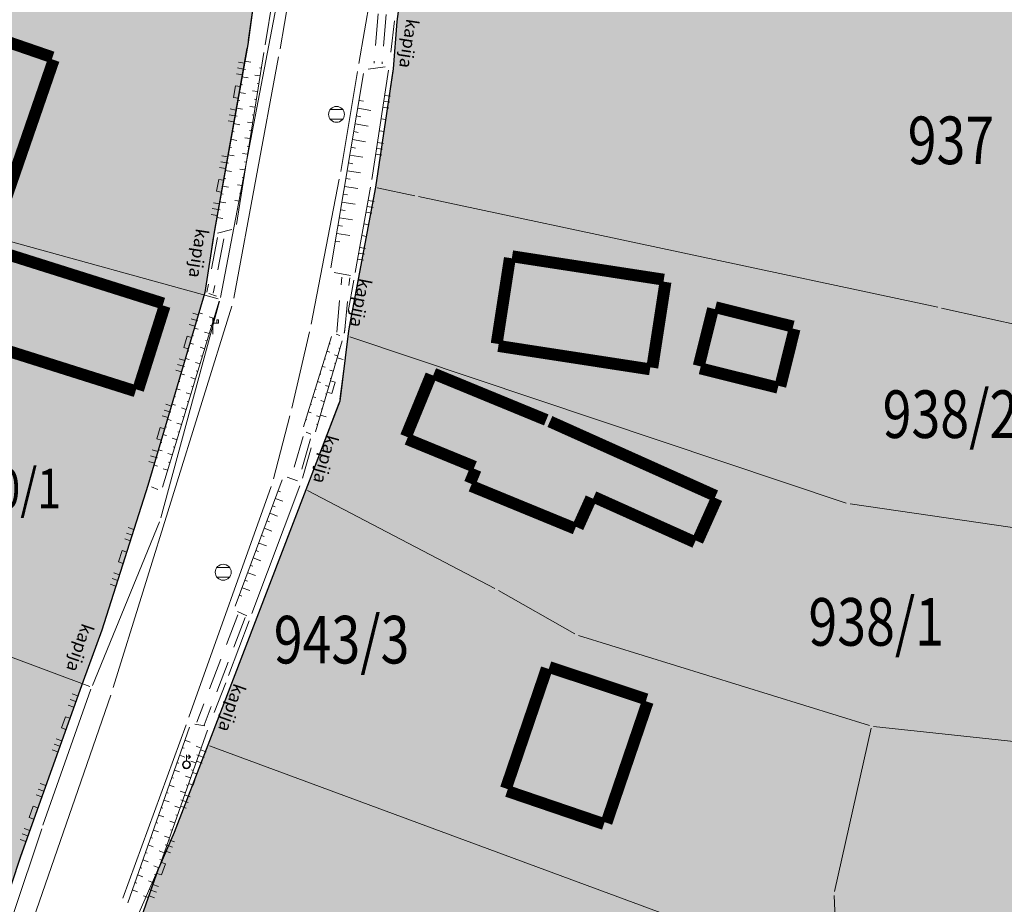
# Model space of a CAD drawing. Units: metres. Extents: x 9666 to 7547588, y 4289 to 4831356.
# Drawn here: x 7529966 to 7530028, y 4824757 to 4824813 of the extents above; entities that cross this region are included whole.
import ezdxf
from ezdxf.enums import TextEntityAlignment as Align

# ---------------------------------------------------------------- set-up
doc = ezdxf.new("R2010")
doc.units = ezdxf.units.M
doc.linetypes.add('0.KONACNO-istok 5 dobijena podloga- sredjen$0$CRTICE', pattern=[3, 2, -1])
doc.linetypes.add('CRTICE', pattern=[3, 2, -1])
doc.layers.get('0').update_dxf_attribs({"lineweight": 0})
for name, color, linetype, lineweight in [('0.KONACNO-istok 5 dobijena podloga- sredjen$0$01_Parcele granice', 7, 'Continuous', 0), ('0.KONACNO-istok 5 dobijena podloga- sredjen$0$02_Broj parcele', 7, 'Continuous', 0), ('0.KONACNO-istok 5 dobijena podloga- sredjen$0$03_Objekti', 7, 'Continuous', 0), ('0.KONACNO-istok 5 dobijena podloga- sredjen$0$Detalj_Linije', 1, 'Continuous', 0), ('0.KONACNO-istok 5 dobijena podloga- sredjen$0$Topografski_Znaci', 1, 'Continuous', 0), ('PROPUST', 4, 'CRTICE', 0), ('TEXT', 7, 'Continuous', 15)]:
    doc.layers.add(name, color=color, linetype=linetype, lineweight=lineweight)
doc.layers.add('152.1.stanovanje-SRAFURA', color=7, linetype='Continuous', true_color=0xf4e386)
doc.layers.add('216.REGULACIJA-direkna', color=7, linetype='Continuous')
doc.styles.add('0.KONACNO-istok 5 dobijena podloga- sredjen$0$MAPSOFT18', font='MAPC104.SHX')
doc.styles.add('oznake', font='yusimc.shx')

# ---------------------------------------------------------------- blocks, each defined once
blk = doc.blocks.new('0.KONACNO-istok 5 dobijena podloga- sredjen$0$L18')
at = {"linetype": 'Continuous'}
for p, q in [((-0.9375, 0.1875), (-0.9375, 0)), ((-0.75, 0), (-0.75, 0.1875)), ((-0.5625, 0.1875), (-0.5625, 0)), ((-0.1875, 0.15), (0.1875, 0.15)), ((-0.1875, 0), (-0.1875, 0.15)), ((0.1875, 0.15), (0.1875, 0)), ((0.5625, 0.1875), (0.5625, 0)), ((0.75, 0), (0.75, 0.1875)), ((0.9375, 0.1875), (0.9375, 0))]:
    blk.add_line(p, q, dxfattribs=at)
blk = doc.blocks.new('0.KONACNO-istok 5 dobijena podloga- sredjen$0$T457')
at = {"linetype": 'Continuous'}
for p, q in [((0, 0.5), (0, 1.25)), ((0.5, 1), (0.25, 1.25)), ((0, 1), (0.5, 1)), ((0.5, 1), (0.25, 0.75))]:
    blk.add_line(p, q, dxfattribs=at)
for radius in [0.5, 0.43]:
    blk.add_circle((0, 0), radius, dxfattribs=at)
blk = doc.blocks.new('0.KONACNO-istok 5 dobijena podloga- sredjen$0$T388')
at = {"linetype": 'Continuous'}
for p, q in [((-0.8, 0.6), (0.8, 0.6)), ((0.8, -0.6), (-0.8, -0.6))]:
    blk.add_line(p, q, dxfattribs=at)
blk.add_circle((0, 0), 1, dxfattribs=at)
blk = doc.blocks.new('0.KONACNO-istok 5 dobijena podloga- sredjen$0$T513')
at = {"linetype": 'Continuous'}
for p, q in [((0, 0), (0, 2)), ((0, 1.4), (0.7, 1.4)), ((0.5, 1.8), (0.5, 1.4)), ((0.7, 1.8), (0.5, 1.8)), ((0.7, 1.4), (0.7, 1.8))]:
    blk.add_line(p, q, dxfattribs=at)
blk = doc.blocks.new('0.KONACNO-istok 5 dobijena podloga- sredjen$0$L20')
at = {"linetype": 'Continuous'}
for p, q in [((-0.9375, 0), (-0.9375, 0.1875)), ((-0.1875, 0), (-0.1875, 0.15)), ((-0.1875, 0.15), (0.1875, 0.15)), ((0.1875, 0.15), (0.1875, 0)), ((0.9375, 0), (0.9375, 0.1875))]:
    blk.add_line(p, q, dxfattribs=at)
blk = doc.blocks.new('0.KONACNO-istok 5 dobijena podloga- sredjen')
at = {"layer": '0.KONACNO-istok 5 dobijena podloga- sredjen$0$01_Parcele granice', "linetype": 'Continuous'}
for p, q in [((7529978.264, 4824795.403, 0.797), (7529982.576, 4824817.927, 0.303)), ((7529989.17, 4824809.925, 0.7), (7529989.38, 4824812.665, 0.7)), ((7529988.049, 4824802.464, 0.798), (7529989.141, 4824809.676, 0.702)), ((7529986.383, 4824793.553, 1.392), (7529988.007, 4824802.217, 0.808)), ((7529990.508, 4824801.806, 0.991), (7529988.152, 4824802.314, 0.809)), ((7530023.488, 4824794.786, 0.004), (7529990.752, 4824801.754, 0.996)), ((7529978.119, 4824795.313, 0.795), (7529964.561, 4824799.047, 0.205)), ((7529974.503, 4824781.501, 0.899), (7529978.207, 4824795.159, 0.801)), ((7530039.728, 4824791.157), (7530023.732, 4824794.733)), ((7529986.316, 4824793.074, 0.362), (7529986.344, 4824793.306, 1.038)), ((7529985.796, 4824788.984, 1.358), (7529986.284, 4824792.826, 0.042)), ((7530017.721, 4824782.44), (7529986.419, 4824792.91)), ((7529985.735, 4824788.743, 1.354), (7529983.685, 4824783.397, -0.754)), ((7529983.751, 4824783.222, -0.788), (7529995.569, 4824777.058, 0.488)), ((7529977.505, 4824767.307, -0.006), (7529983.595, 4824783.163, -0.794)), ((7530039.536, 4824779.268), (7530017.964, 4824782.382)), ((7529970.187, 4824770.946, -0.88), (7529974.423, 4824781.264, 0.88)), ((7529995.789, 4824776.938, 0.504), (7530000.601, 4824774.192, 0.696)), ((7530019.191, 4824768.417, 0.004), (7530000.829, 4824774.093, 0.696)), ((7529965.027, 4824772.756, -0.02), (7529970.023, 4824770.874, -0.88)), ((7529970.098, 4824770.712, -0.892), (7529967.072, 4824762.148, -0.308)), ((7530036.756, 4824766.484), (7530019.434, 4824768.366)), ((7530016.977, 4824757.962, 2.076), (7530019.283, 4824768.258, 0.024)), ((7530017.093, 4824752.543), (7529977.577, 4824767.147)), ((7529975.395, 4824761.797, -0.098), (7529977.415, 4824767.073, -0.002)), ((7529966.991, 4824761.911, -0.294), (7529965.189, 4824756.499, -0.006)), ((7529972.19, 4824754.465, 0.294), (7529975.3, 4824761.565, -0.094)), ((7530016.956, 4824757.715, 2.051), (7530017.204, 4824752.625, 0.049))]:
    blk.add_line(p, q, dxfattribs=at)
at = {"layer": '0.KONACNO-istok 5 dobijena podloga- sredjen$0$03_Objekti', "linetype": 'Continuous', "const_width": 0.75}
for points in [[(7529967.672, 4824810.531), (7529962.048, 4824812.469)], [(7529964.431, 4824800.758), (7529967.749, 4824810.372)], [(7529974.661, 4824795.018), (7529964.889, 4824798.102)], [(7529996.511, 4824797.886), (7529995.679, 4824792.484)], [(7530006.216, 4824796.519), (7529996.654, 4824797.991)], [(7530005.489, 4824790.974), (7530006.321, 4824796.376)], [(7529973.068, 4824789.569), (7529974.742, 4824794.861)], [(7530009.32, 4824794.689), (7530008.42, 4824791.081)], [(7530014.369, 4824793.56), (7530009.471, 4824794.78)], [(7530013.56, 4824789.801), (7530014.46, 4824793.409)], [(7529963.119, 4824792.582), (7529972.911, 4824789.488)], [(7529995.784, 4824792.341), (7530005.346, 4824790.869)], [(7530008.511, 4824790.93), (7530013.409, 4824789.71)], [(7529991.553, 4824790.524), (7529989.957, 4824786.636)], [(7529991.716, 4824790.592), (7529998.804, 4824787.678)], [(7530009.486, 4824782.891), (7529999.034, 4824787.579)], [(7529990.026, 4824786.473), (7529994.284, 4824784.727)], [(7529994.352, 4824784.565), (7529993.988, 4824783.685)], [(7529994.056, 4824783.523), (7530000.624, 4824780.827)], [(7530000.792, 4824780.894), (7530001.638, 4824782.766)], [(7530001.804, 4824782.829), (7530008.176, 4824779.971)], [(7530008.341, 4824780.034), (7530009.549, 4824782.726)], [(7529998.84, 4824772.022), (7529996.26, 4824764.448)], [(7530005.121, 4824770.069), (7529998.999, 4824772.101)], [(7530002.6, 4824762.288), (7530005.2, 4824769.912)], [(7529996.338, 4824764.29), (7530002.442, 4824762.21)]]:
    blk.add_lwpolyline(points, dxfattribs=at)
at = {"layer": '0.KONACNO-istok 5 dobijena podloga- sredjen$0$Detalj_Linije'}
for p, q in [((7529980.014, 4824811.583, 158.806), (7529982.546, 4824830.049, 158.598)), ((7529984.11, 4824829.395, 158.706), (7529981.079, 4824811.322, 159.014)), ((7529985.168, 4824829.086, 158.668), (7529982.017, 4824811.065, 159.023)), ((7529986.994, 4824810.135, 159.139), (7529989.59, 4824825.203, 158.739)), ((7529977.887, 4824799.639, 159.25), (7529979.936, 4824811.089, 158.806)), ((7529981.928, 4824810.573, 159.023), (7529979.101, 4824795.344, 159.427)), ((7529980.998, 4824810.829, 159.014), (7529979.268, 4824799.988, 159.324)), ((7529987.568, 4824809.783, 159.145), (7529988.652, 4824809.928, 159.078)), ((7529985.229, 4824797.261, 159.33), (7529987.279, 4824809.503, 159.145)), ((7529985.846, 4824803.343, 159.137), (7529986.91, 4824809.642, 159.139)), ((7529988.862, 4824809.715, 159.078), (7529987.816, 4824802.841, 159.118)), ((7529983.973, 4824793.712, 159.546), (7529985.756, 4824802.851, 159.137)), ((7529987.733, 4824802.348, 159.118), (7529986.757, 4824796.978, 159.178)), ((7529978.986, 4824799.68, 159.324), (7529978.085, 4824799.454, 159.25)), ((7529986.466, 4824796.777, 159.24), (7529985.434, 4824796.969, 159.33)), ((7529977.526, 4824795.638, 159.475), (7529978.02, 4824795.475, 159.465)), ((7529973.762, 4824783.794, 159.569), (7529977.217, 4824795.476, 159.475)), ((7529978.184, 4824795.157, 159.465), (7529974.617, 4824783.441, 159.721)), ((7529978.982, 4824794.859, 159.427), (7529971.499, 4824770.806, 160.004)), ((7529982.758, 4824788.412, 159.657), (7529983.869, 4824793.223, 159.546)), ((7529985.263, 4824792.944, 159.484), (7529983.503, 4824787.252, 159.713)), ((7529984.263, 4824786.918, 159.341), (7529985.944, 4824792.655, 159.217)), ((7529985.784, 4824792.993, 159.217), (7529985.567, 4824793.085, 159.484)), ((7529981.613, 4824783.959, 159.718), (7529982.639, 4824787.927, 159.657)), ((7529983.658, 4824786.913, 159.713), (7529983.964, 4824786.779, 159.341)), ((7529982.154, 4824783.908, 159.749), (7529979.196, 4824775.931, 159.917)), ((7529982.477, 4824784.063, 159.749), (7529983.122, 4824783.846, 159.446)), ((7529973.615, 4824783.316, 159.569), (7529970.867, 4824774.677, 159.577)), ((7529974.313, 4824783.297, 159.721), (7529973.922, 4824783.459, 159.569)), ((7529976.276, 4824768.937, 160.077), (7529981.466, 4824783.481, 159.718)), ((7529980.24, 4824775.476, 159.887), (7529983.271, 4824783.532, 159.446)), ((7529979.338, 4824775.597, 159.917), (7529979.923, 4824775.342, 159.887)), ((7529978.772, 4824771.575, 160.082), (7529980.064, 4824775.008, 159.887)), ((7529969.522, 4824770.989, 159.743), (7529965.737, 4824760.404, 159.922)), ((7529971.343, 4824770.331, 160.004), (7529966.48, 4824756.252, 160.412)), ((7529972.118, 4824757.538, 160.334), (7529976.106, 4824768.466, 160.077)), ((7529977.273, 4824768.402, 160.022), (7529976.644, 4824768.509, 160.051)), ((7529976.315, 4824768.316, 160.051), (7529972.417, 4824757.238, 160.364)), ((7529973.32, 4824756.443, 160.446), (7529977.436, 4824768.123, 160.022))]:
    blk.add_line(p, q, dxfattribs=at)
at = {"layer": '0.KONACNO-istok 5 dobijena podloga- sredjen$0$Detalj_Linije', "linetype": '0.KONACNO-istok 5 dobijena podloga- sredjen$0$CRTICE'}
for p, q in [((7529989.227, 4824812.835, 159.178), (7529988.928, 4824810.21, 159.078)), ((7529977.805, 4824799.145, 159.25), (7529977.326, 4824795.963, 159.475)), ((7529986.667, 4824796.486, 159.178), (7529986.059, 4824793.141, 159.217)), ((7529983.428, 4824784.007, 159.446), (7529984.124, 4824786.438, 159.341)), ((7529970.705, 4824774.204, 159.577), (7529969.693, 4824771.459, 159.743)), ((7529978.593, 4824771.108, 160.082), (7529977.61, 4824768.592, 160.022))]:
    blk.add_line(p, q, dxfattribs=at)
at = {"layer": '0.KONACNO-istok 5 dobijena podloga- sredjen$0$Topografski_Znaci'}
for p, q in [((7529979.793, 4824810.29, 159.028), (7529980.184, 4824810.22, 159.028)), ((7529979.617, 4824809.306, 159.028), (7529980.008, 4824809.235, 159.028)), ((7529979.705, 4824809.798, 159.028), (7529979.835, 4824809.774, 159.028)), ((7529980.763, 4824809.356, 159.169), (7529980.431, 4824809.409, 159.169)), ((7529980.842, 4824809.85, 159.169), (7529980.731, 4824809.868, 159.169)), ((7529979.529, 4824808.813, 159.028), (7529979.659, 4824808.79, 159.028)), ((7529980.684, 4824808.863, 159.169), (7529980.574, 4824808.88, 159.169)), ((7529979.44, 4824808.321, 159.028), (7529979.832, 4824808.251, 159.028)), ((7529980.606, 4824808.369, 159.169), (7529980.274, 4824808.422, 159.169)), ((7529979.352, 4824807.829, 159.028), (7529979.483, 4824807.806, 159.028)), ((7529980.448, 4824807.381, 159.169), (7529980.116, 4824807.434, 159.169)), ((7529980.527, 4824807.875, 159.169), (7529980.416, 4824807.893, 159.169)), ((7529986.998, 4824807.821, 159.237), (7529987.275, 4824807.774, 159.237)), ((7529979.176, 4824806.845, 159.028), (7529979.307, 4824806.821, 159.028)), ((7529979.264, 4824807.337, 159.028), (7529979.656, 4824807.267, 159.028)), ((7529980.369, 4824806.888, 159.169), (7529980.259, 4824806.905, 159.169)), ((7529986.832, 4824806.834, 159.237), (7529987.109, 4824806.788, 159.237)), ((7529986.915, 4824807.328, 159.237), (7529987.746, 4824807.188, 159.237)), ((7529979.088, 4824806.352, 159.028), (7529979.48, 4824806.282, 159.028)), ((7529980.29, 4824806.394, 159.169), (7529979.958, 4824806.447, 159.169)), ((7529986.75, 4824806.341, 159.237), (7529987.581, 4824806.202, 159.237)), ((7529979, 4824805.86, 159.028), (7529979.131, 4824805.837, 159.028)), ((7529980.212, 4824805.9, 159.169), (7529980.101, 4824805.918, 159.169)), ((7529986.667, 4824805.848, 159.237), (7529986.944, 4824805.802, 159.237)), ((7529978.912, 4824805.368, 159.028), (7529979.304, 4824805.298, 159.028)), ((7529980.133, 4824805.406, 159.169), (7529979.801, 4824805.459, 159.169)), ((7529986.585, 4824805.355, 159.237), (7529987.416, 4824805.216, 159.237)), ((7529978.736, 4824804.384, 159.028), (7529979.128, 4824804.314, 159.028)), ((7529978.824, 4824804.876, 159.028), (7529978.954, 4824804.853, 159.028)), ((7529979.975, 4824804.419, 159.169), (7529979.643, 4824804.472, 159.169)), ((7529980.054, 4824804.913, 159.169), (7529979.943, 4824804.93, 159.169)), ((7529986.419, 4824804.369, 159.237), (7529987.25, 4824804.23, 159.237)), ((7529986.502, 4824804.862, 159.237), (7529986.779, 4824804.815, 159.237)), ((7529978.648, 4824803.892, 159.028), (7529978.778, 4824803.868, 159.028)), ((7529979.896, 4824803.925, 159.169), (7529979.786, 4824803.943, 159.169)), ((7529986.337, 4824803.876, 159.237), (7529986.614, 4824803.829, 159.237)), ((7529978.56, 4824803.399, 159.028), (7529978.951, 4824803.329, 159.028)), ((7529979.817, 4824803.431, 159.169), (7529979.486, 4824803.484, 159.169)), ((7529986.254, 4824803.382, 159.237), (7529987.085, 4824803.243, 159.237)), ((7529978.472, 4824802.907, 159.028), (7529978.602, 4824802.884, 159.028)), ((7529979.66, 4824802.444, 159.169), (7529979.328, 4824802.497, 159.169)), ((7529979.739, 4824802.938, 159.169), (7529979.628, 4824802.955, 159.169)), ((7529986.172, 4824802.889, 159.237), (7529986.449, 4824802.843, 159.237)), ((7529978.295, 4824801.923, 159.028), (7529978.426, 4824801.899, 159.028)), ((7529978.384, 4824802.415, 159.028), (7529978.775, 4824802.345, 159.028)), ((7529979.581, 4824801.95, 159.169), (7529979.47, 4824801.968, 159.169)), ((7529986.006, 4824801.903, 159.237), (7529986.283, 4824801.857, 159.237)), ((7529986.089, 4824802.396, 159.237), (7529986.92, 4824802.257, 159.237)), ((7529978.207, 4824801.431, 159.028), (7529978.599, 4824801.361, 159.028)), ((7529979.502, 4824801.456, 159.169), (7529979.17, 4824801.509, 159.169)), ((7529985.924, 4824801.41, 159.237), (7529986.755, 4824801.271, 159.237)), ((7529978.119, 4824800.938, 159.028), (7529978.25, 4824800.915, 159.028)), ((7529979.423, 4824800.963, 159.169), (7529979.313, 4824800.98, 159.169)), ((7529985.841, 4824800.917, 159.237), (7529986.118, 4824800.87, 159.237)), ((7529978.031, 4824800.446, 159.028), (7529978.423, 4824800.376, 159.028)), ((7529985.759, 4824800.424, 159.237), (7529986.59, 4824800.285, 159.237)), ((7529985.594, 4824799.437, 159.237), (7529986.424, 4824799.298, 159.237)), ((7529985.676, 4824799.931, 159.237), (7529985.953, 4824799.884, 159.237)), ((7529985.511, 4824798.944, 159.237), (7529985.788, 4824798.898, 159.237)), ((7529976.908, 4824794.43, 159.522), (7529977.138, 4824794.362, 159.522)), ((7529976.766, 4824793.95, 159.522), (7529976.843, 4824793.928, 159.522)), ((7529977.857, 4824794.081, 159.593), (7529977.558, 4824794.172, 159.593)), ((7529976.624, 4824793.471, 159.522), (7529976.855, 4824793.403, 159.522)), ((7529977.565, 4824793.124, 159.593), (7529977.267, 4824793.215, 159.593)), ((7529977.711, 4824793.603, 159.593), (7529977.612, 4824793.633, 159.593)), ((7529976.482, 4824792.991, 159.522), (7529976.559, 4824792.969, 159.522)), ((7529977.42, 4824792.646, 159.593), (7529977.32, 4824792.676, 159.593)), ((7529976.199, 4824792.032, 159.522), (7529976.275, 4824792.01, 159.522)), ((7529976.34, 4824792.512, 159.522), (7529976.571, 4824792.444, 159.522)), ((7529977.274, 4824792.168, 159.593), (7529976.976, 4824792.259, 159.593)), ((7529984.973, 4824792.006, 159.599), (7529985.153, 4824791.951, 159.599)), ((7529985.121, 4824792.484, 159.599), (7529985.181, 4824792.466, 159.599)), ((7529985.807, 4824792.187, 159.279), (7529985.732, 4824792.208, 159.279)), ((7529976.057, 4824791.553, 159.522), (7529976.287, 4824791.485, 159.522)), ((7529976.983, 4824791.211, 159.593), (7529976.684, 4824791.302, 159.593)), ((7529977.128, 4824791.689, 159.593), (7529977.029, 4824791.72, 159.593)), ((7529984.825, 4824791.529, 159.599), (7529984.886, 4824791.51, 159.599)), ((7529985.666, 4824791.707, 159.279), (7529985.443, 4824791.772, 159.279)), ((7529975.915, 4824791.074, 159.522), (7529975.992, 4824791.051, 159.522)), ((7529976.837, 4824790.733, 159.593), (7529976.738, 4824790.763, 159.593)), ((7529984.678, 4824791.051, 159.599), (7529984.858, 4824790.995, 159.599)), ((7529985.385, 4824790.747, 159.279), (7529985.162, 4824790.813, 159.279)), ((7529985.525, 4824791.227, 159.279), (7529985.451, 4824791.249, 159.279)), ((7529975.631, 4824790.115, 159.522), (7529975.708, 4824790.092, 159.522)), ((7529975.773, 4824790.594, 159.522), (7529976.004, 4824790.526, 159.522)), ((7529976.691, 4824790.254, 159.593), (7529976.393, 4824790.345, 159.593)), ((7529984.382, 4824790.096, 159.599), (7529984.563, 4824790.04, 159.599)), ((7529984.53, 4824790.573, 159.599), (7529984.59, 4824790.555, 159.599)), ((7529985.244, 4824790.267, 159.279), (7529985.17, 4824790.289, 159.279)), ((7529975.49, 4824789.635, 159.522), (7529975.72, 4824789.567, 159.522)), ((7529976.546, 4824789.776, 159.593), (7529976.446, 4824789.806, 159.593)), ((7529984.235, 4824789.618, 159.599), (7529984.295, 4824789.599, 159.599)), ((7529985.104, 4824789.787, 159.279), (7529984.88, 4824789.853, 159.279)), ((7529975.348, 4824789.156, 159.522), (7529975.424, 4824789.133, 159.522)), ((7529976.4, 4824789.298, 159.593), (7529976.102, 4824789.389, 159.593)), ((7529976.255, 4824788.82, 159.593), (7529976.155, 4824788.85, 159.593)), ((7529984.087, 4824789.14, 159.599), (7529984.267, 4824789.085, 159.599)), ((7529984.822, 4824788.828, 159.279), (7529984.599, 4824788.893, 159.279)), ((7529984.963, 4824789.308, 159.279), (7529984.889, 4824789.329, 159.279)), ((7529975.064, 4824788.197, 159.522), (7529975.141, 4824788.174, 159.522)), ((7529975.206, 4824788.676, 159.522), (7529975.436, 4824788.608, 159.522)), ((7529976.109, 4824788.341, 159.593), (7529975.81, 4824788.432, 159.593)), ((7529983.939, 4824788.663, 159.599), (7529983.999, 4824788.644, 159.599)), ((7529984.682, 4824788.348, 159.279), (7529984.607, 4824788.37, 159.279)), ((7529974.922, 4824787.717, 159.522), (7529975.153, 4824787.649, 159.522)), ((7529975.963, 4824787.863, 159.593), (7529975.864, 4824787.893, 159.593)), ((7529983.644, 4824787.707, 159.599), (7529983.704, 4824787.689, 159.599)), ((7529983.791, 4824788.185, 159.599), (7529983.972, 4824788.129, 159.599)), ((7529984.541, 4824787.868, 159.279), (7529984.318, 4824787.934, 159.279)), ((7529974.78, 4824787.238, 159.522), (7529974.857, 4824787.215, 159.522)), ((7529975.818, 4824787.385, 159.593), (7529975.519, 4824787.475, 159.593)), ((7529984.401, 4824787.388, 159.279), (7529984.326, 4824787.41, 159.279)), ((7529974.639, 4824786.758, 159.522), (7529974.869, 4824786.69, 159.522)), ((7529975.526, 4824786.428, 159.593), (7529975.228, 4824786.519, 159.593)), ((7529975.672, 4824786.906, 159.593), (7529975.572, 4824786.937, 159.593)), ((7529974.355, 4824785.799, 159.522), (7529974.585, 4824785.731, 159.522)), ((7529974.497, 4824786.279, 159.522), (7529974.573, 4824786.256, 159.522)), ((7529975.381, 4824785.95, 159.593), (7529975.281, 4824785.98, 159.593)), ((7529974.213, 4824785.32, 159.522), (7529974.29, 4824785.297, 159.522)), ((7529975.235, 4824785.471, 159.593), (7529974.936, 4824785.562, 159.593)), ((7529974.071, 4824784.841, 159.522), (7529974.302, 4824784.772, 159.522)), ((7529974.944, 4824784.515, 159.593), (7529974.645, 4824784.606, 159.593)), ((7529975.089, 4824784.993, 159.593), (7529974.99, 4824785.023, 159.593)), ((7529981.717, 4824782.732, 159.833), (7529982.202, 4824782.552, 159.833)), ((7529981.891, 4824783.2, 159.833), (7529982.053, 4824783.141, 159.833)), ((7529981.544, 4824782.263, 159.833), (7529981.705, 4824782.203, 159.833)), ((7529981.37, 4824781.794, 159.833), (7529981.854, 4824781.614, 159.833)), ((7529981.022, 4824780.856, 159.833), (7529981.507, 4824780.677, 159.833)), ((7529981.196, 4824781.325, 159.833), (7529981.357, 4824781.265, 159.833)), ((7529980.848, 4824780.388, 159.833), (7529981.01, 4824780.328, 159.833)), ((7529980.674, 4824779.919, 159.833), (7529981.159, 4824779.739, 159.833)), ((7529980.327, 4824778.981, 159.833), (7529980.811, 4824778.802, 159.833)), ((7529980.5, 4824779.45, 159.833), (7529980.662, 4824779.39, 159.833)), ((7529980.153, 4824778.512, 159.833), (7529980.314, 4824778.453, 159.833)), ((7529979.979, 4824778.044, 159.833), (7529980.463, 4824777.864, 159.833)), ((7529979.631, 4824777.106, 159.833), (7529980.116, 4824776.926, 159.833)), ((7529979.805, 4824777.575, 159.833), (7529979.967, 4824777.515, 159.833)), ((7529979.457, 4824776.637, 159.833), (7529979.619, 4824776.577, 159.833)), ((7529976.025, 4824767.492, 160.208), (7529976.35, 4824767.377, 160.208)), ((7529977.041, 4824767.002, 160.234), (7529976.725, 4824767.113, 160.234)), ((7529975.693, 4824766.548, 160.208), (7529976.018, 4824766.434, 160.208)), ((7529975.859, 4824767.02, 160.208), (7529975.967, 4824766.982, 160.208)), ((7529976.875, 4824766.531, 160.234), (7529976.77, 4824766.568, 160.234)), ((7529975.527, 4824766.077, 160.208), (7529975.635, 4824766.039, 160.208)), ((7529976.709, 4824766.059, 160.234), (7529976.393, 4824766.17, 160.234)), ((7529975.361, 4824765.605, 160.208), (7529975.686, 4824765.491, 160.208)), ((7529976.376, 4824765.116, 160.234), (7529976.061, 4824765.227, 160.234)), ((7529976.542, 4824765.588, 160.234), (7529976.437, 4824765.625, 160.234)), ((7529975.029, 4824764.662, 160.208), (7529975.354, 4824764.547, 160.208)), ((7529975.195, 4824765.133, 160.208), (7529975.303, 4824765.095, 160.208)), ((7529976.21, 4824764.644, 160.234), (7529976.105, 4824764.681, 160.234)), ((7529974.863, 4824764.19, 160.208), (7529974.971, 4824764.152, 160.208)), ((7529976.044, 4824764.173, 160.234), (7529975.728, 4824764.284, 160.234)), ((7529974.697, 4824763.718, 160.208), (7529975.022, 4824763.604, 160.208)), ((7529975.878, 4824763.701, 160.234), (7529975.772, 4824763.738, 160.234)), ((7529974.365, 4824762.775, 160.208), (7529974.691, 4824762.661, 160.208)), ((7529974.531, 4824763.247, 160.208), (7529974.64, 4824763.209, 160.208)), ((7529975.711, 4824763.23, 160.234), (7529975.396, 4824763.341, 160.234)), ((7529975.545, 4824762.758, 160.234), (7529975.44, 4824762.795, 160.234)), ((7529974.199, 4824762.303, 160.208), (7529974.308, 4824762.265, 160.208)), ((7529975.379, 4824762.287, 160.234), (7529975.063, 4824762.398, 160.234)), ((7529974.033, 4824761.832, 160.208), (7529974.359, 4824761.717, 160.208)), ((7529975.213, 4824761.815, 160.234), (7529975.108, 4824761.852, 160.234)), ((7529973.701, 4824760.889, 160.208), (7529974.027, 4824760.774, 160.208)), ((7529973.867, 4824761.36, 160.208), (7529973.976, 4824761.322, 160.208)), ((7529975.047, 4824761.343, 160.234), (7529974.731, 4824761.455, 160.234)), ((7529974.881, 4824760.872, 160.234), (7529974.775, 4824760.909, 160.234)), ((7529973.535, 4824760.417, 160.208), (7529973.644, 4824760.379, 160.208)), ((7529974.714, 4824760.4, 160.234), (7529974.399, 4824760.511, 160.234)), ((7529973.369, 4824759.945, 160.208), (7529973.695, 4824759.831, 160.208)), ((7529974.548, 4824759.929, 160.234), (7529974.443, 4824759.966, 160.234)), ((7529973.203, 4824759.474, 160.208), (7529973.312, 4824759.435, 160.208)), ((7529974.382, 4824759.457, 160.234), (7529974.066, 4824759.568, 160.234)), ((7529974.216, 4824758.986, 160.234), (7529974.111, 4824759.023, 160.234)), ((7529972.872, 4824758.53, 160.208), (7529972.98, 4824758.492, 160.208)), ((7529973.037, 4824759.002, 160.208), (7529973.363, 4824758.887, 160.208)), ((7529974.05, 4824758.514, 160.234), (7529973.734, 4824758.625, 160.234)), ((7529972.706, 4824758.059, 160.208), (7529973.031, 4824757.944, 160.208)), ((7529973.883, 4824758.042, 160.234), (7529973.778, 4824758.079, 160.234)), ((7529973.717, 4824757.571, 160.234), (7529973.402, 4824757.682, 160.234))]:
    blk.add_line(p, q, dxfattribs=at)
for name, p, xscale, yscale, zscale, rotation in [('0.KONACNO-istok 5 dobijena podloga- sredjen$0$L18', (7529979.44, 4824808.317, 159.25), 1.999999999937107, 1.999999999937107, 1.999999999937107, 79.85469046090286), ('0.KONACNO-istok 5 dobijena podloga- sredjen$0$L18', (7529988.339, 4824806.278, 159.078), 2.000000000155538, 2.000000000155538, 2.000000000155538, 261.3445503004893), ('0.KONACNO-istok 5 dobijena podloga- sredjen$0$L18', (7529978.383, 4824802.411, 159.25), 1.999999999937107, 1.999999999937107, 1.999999999937107, 79.85469046090286), ('0.KONACNO-istok 5 dobijena podloga- sredjen$0$L18', (7529987.245, 4824799.663, 159.118), 1.999999999802057, 1.999999999802057, 1.999999999802057, 259.6921903065377), ('0.KONACNO-istok 5 dobijena podloga- sredjen$0$L18', (7529976.34, 4824792.512, 159.569), 1.999999999885321, 1.999999999885321, 1.999999999885321, 73.52087327637825), ('0.KONACNO-istok 5 dobijena podloga- sredjen$0$L20', (7529985.103, 4824789.787, 159.341), 1.999999999618347, 1.999999999618347, 1.999999999618347, 253.6676594249812), ('0.KONACNO-istok 5 dobijena podloga- sredjen$0$L18', (7529974.638, 4824786.758, 159.569), 1.999999999885321, 1.999999999885321, 1.999999999885321, 73.52087327637825), ('0.KONACNO-istok 5 dobijena podloga- sredjen$0$L18', (7529972.241, 4824778.996, 159.569), 1.999999999819002, 1.999999999819002, 1.999999999819002, 72.35529812532046), ('0.KONACNO-istok 5 dobijena podloga- sredjen$0$L18', (7529968.64, 4824768.521, 159.743), 1.999999999934954, 1.999999999934954, 1.999999999934954, 70.32231288508446), ('0.KONACNO-istok 5 dobijena podloga- sredjen$0$L18', (7529976.375, 4824765.113, 160.446), 2.000000000321405, 2.000000000321405, 2.000000000321405, 250.5860127172533), ('0.KONACNO-istok 5 dobijena podloga- sredjen$0$L18', (7529966.619, 4824762.872, 159.743), 1.999999999934954, 1.999999999934954, 1.999999999934954, 70.32231288508446), ('0.KONACNO-istok 5 dobijena podloga- sredjen$0$L18', (7529974.381, 4824759.454, 160.446), 2.000000000321405, 2.000000000321405, 2.000000000321405, 250.5860127172533)]:
    blk.add_blockref(name, p, dxfattribs=dict(at, xscale=xscale, yscale=yscale, zscale=zscale, rotation=rotation))
at = {"layer": '0.KONACNO-istok 5 dobijena podloga- sredjen$0$Topografski_Znaci', "xscale": 0.5, "yscale": 0.5, "zscale": 0.5}
for name, p in [('0.KONACNO-istok 5 dobijena podloga- sredjen$0$T388', (7529985.582, 4824806.936, 159.207)), ('0.KONACNO-istok 5 dobijena podloga- sredjen$0$T513', (7529977.787, 4824793.081, 159.658)), ('0.KONACNO-istok 5 dobijena podloga- sredjen$0$T388', (7529978.438, 4824778.079, 159.878)), ('0.KONACNO-istok 5 dobijena podloga- sredjen$0$T457', (7529976.118, 4824765.949, 160.099))]:
    blk.add_blockref(name, p, dxfattribs=at)
at = {"layer": '0.KONACNO-istok 5 dobijena podloga- sredjen$0$02_Broj parcele', "linetype": 'Continuous', "style": '0.KONACNO-istok 5 dobijena podloga- sredjen$0$MAPSOFT18', "width": 0.8}
for s, height, p in [('937', 3, (7530024.32, 4824805.3)), ('938/2', 3, (7530024.29, 4824788.04)), ('890/1', 2.5, (7529964.66, 4824783.35)), ('938/1', 3, (7530019.61, 4824774.95)), ('943/3', 3, (7529985.9, 4824773.83))]:
    blk.add_text(s, height=height, dxfattribs=at).set_placement(p, align=Align.MIDDLE_CENTER)

msp = doc.modelspace()

# ---------------------------------------------------------------- hatches: boundary and pattern name
at = {"layer": '152.1.stanovanje-SRAFURA'}
h = msp.add_hatch(color=256, dxfattribs=at)
h.dxf.hatch_style = 1
edge = h.paths.add_edge_path()
edge.add_line((7529931.31, 4824972.22), (7529934.36, 4824978.7))
edge.add_line((7529934.36, 4824978.7), (7529947.67, 4824992.18))
edge.add_line((7529947.67, 4824992.18), (7529954.76, 4824999.05))
edge.add_line((7529954.76, 4824999.05), (7529959.62, 4825001.41))
edge.add_line((7529959.62, 4825001.41), (7529967.28, 4825004.36))
edge.add_line((7529967.28, 4825004.36), (7529972.96, 4825005.34))
edge.add_line((7529972.96, 4825005.34), (7529975.11, 4824998.45))
edge.add_line((7529975.11, 4824998.45), (7529975.477, 4824997.115))
edge.add_line((7529975.477, 4824997.115), (7529977.365, 4824988.658))
edge.add_line((7529977.365, 4824988.658), (7529978.118, 4824985.822))
edge.add_line((7529978.118, 4824985.822), (7529981.74, 4824970.352))
edge.add_line((7529981.74, 4824970.352), (7529982.351, 4824967.22))
edge.add_line((7529982.351, 4824967.22), (7529983.731, 4824962.24))
edge.add_line((7529983.731, 4824962.24), (7529984.524, 4824959.387))
edge.add_line((7529984.524, 4824959.387), (7529984.99, 4824957.71))
edge.add_line((7529984.99, 4824957.71), (7529986.503, 4824951.709))
edge.add_line((7529986.503, 4824951.709), (7529987.275, 4824948.478))
edge.add_line((7529987.275, 4824948.478), (7529989.794, 4824938.61))
edge.add_line((7529989.794, 4824938.61), (7529990.825, 4824934.043))
edge.add_line((7529990.825, 4824934.043), (7529991.581, 4824930.373))
edge.add_line((7529991.581, 4824930.373), (7529993.703, 4824914.849))
edge.add_line((7529993.703, 4824914.849), (7529993.743, 4824911.848))
edge.add_line((7529993.743, 4824911.848), (7529994.34, 4824903.349))
edge.add_line((7529994.34, 4824903.349), (7529994.424, 4824899.924))
edge.add_line((7529994.424, 4824899.924), (7529993.087, 4824886.693))
edge.add_line((7529993.087, 4824886.693), (7529992.714, 4824882.799))
edge.add_line((7529992.714, 4824882.799), (7529991.157, 4824874.709))
edge.add_line((7529991.157, 4824874.709), (7529990.729, 4824872.878))
edge.add_line((7529990.729, 4824872.878), (7529989.943, 4824868.864))
edge.add_line((7529989.943, 4824868.864), (7529987.832, 4824857.826))
edge.add_line((7529987.832, 4824857.826), (7529987.005, 4824854.1))
edge.add_line((7529987.005, 4824854.1), (7529984.985, 4824842.331))
edge.add_line((7529984.985, 4824842.331), (7529983.282, 4824833.85))
edge.add_line((7529983.282, 4824833.85), (7529982.579, 4824830.297))
edge.add_line((7529982.579, 4824830.297), (7529979.98, 4824811.335))
edge.add_line((7529979.98, 4824811.335), (7529977.843, 4824799.393))
edge.add_line((7529977.843, 4824799.393), (7529977.288, 4824795.716))
edge.add_line((7529977.288, 4824795.716), (7529973.691, 4824783.554))
edge.add_line((7529973.691, 4824783.554), (7529970.791, 4824774.438))
edge.add_line((7529970.791, 4824774.438), (7529969.606, 4824771.224))
edge.add_line((7529969.606, 4824771.224), (7529964.493, 4824756.655))
edge.add_line((7529964.493, 4824756.655), (7529960.676, 4824745.719))
edge.add_line((7529960.676, 4824745.719), (7529960.079, 4824742.664))
edge.add_line((7529960.079, 4824742.664), (7529958.954, 4824735.66))
edge.add_line((7529958.954, 4824735.66), (7529958.57, 4824734.47))
edge.add_line((7529958.57, 4824734.47), (7529958.104, 4824730.469))
edge.add_line((7529958.104, 4824730.469), (7529955.521, 4824721.699))
edge.add_line((7529955.521, 4824721.699), (7529947.75, 4824722.66))
edge.add_line((7529947.75, 4824722.66), (7529933.905, 4824723.74))
edge.add_line((7529933.905, 4824723.74), (7529918.953, 4824726.527))
edge.add_line((7529918.953, 4824726.527), (7529913.344, 4824728.537))
edge.add_line((7529913.344, 4824728.537), (7529905.981, 4824733.171))
edge.add_line((7529905.981, 4824733.171), (7529895.527, 4824738.943))
edge.add_line((7529895.527, 4824738.943), (7529882.93, 4824744.82))
edge.add_line((7529882.93, 4824744.82), (7529875.13, 4824749.53))
edge.add_line((7529875.13, 4824749.53), (7529864.97, 4824756.25))
edge.add_line((7529864.97, 4824756.25), (7529852.281, 4824764.916))
edge.add_arc((7529855.101, 4824769.045), 5, 176.72276, 235.66919, ccw=False)
edge.add_line((7529850.109, 4824769.331), (7529850.39, 4824773.84))
edge.add_line((7529850.39, 4824773.84), (7529851.343, 4824791.275))
edge.add_line((7529851.343, 4824791.275), (7529852.314, 4824817.195))
edge.add_line((7529852.314, 4824817.195), (7529853.11, 4824843.72))
edge.add_line((7529853.11, 4824843.72), (7529853.108, 4824844.19))
edge.add_arc((7529859.108, 4824844.208), 6, 90.30554, 180.1746, ccw=False)
edge.add_line((7529859.076, 4824850.208), (7529859.025, 4824856.021))
edge.add_line((7529859.025, 4824856.021), (7529870.34, 4824855.7))
edge.add_line((7529870.34, 4824855.7), (7529872.56, 4824856.29))
edge.add_line((7529872.56, 4824856.29), (7529874.92, 4824858.46))
edge.add_line((7529874.92, 4824858.46), (7529877.17, 4824861.7))
edge.add_line((7529877.17, 4824861.7), (7529881.14, 4824871.86))
edge.add_line((7529881.14, 4824871.86), (7529888.86, 4824886.73))
edge.add_line((7529888.86, 4824886.73), (7529894.52, 4824892.53))
edge.add_line((7529894.52, 4824892.53), (7529901.95, 4824895.93))
edge.add_line((7529901.95, 4824895.93), (7529916.38, 4824906.01))
edge.add_line((7529916.38, 4824906.01), (7529921.34, 4824911.77))
edge.add_line((7529921.34, 4824911.77), (7529926.69, 4824919.57))
edge.add_line((7529926.69, 4824919.57), (7529927.38, 4824926.31))
edge.add_line((7529927.38, 4824926.31), (7529928.31, 4824935.49))
edge.add_line((7529928.31, 4824935.49), (7529928.5, 4824935.73))
edge.add_line((7529928.5, 4824935.73), (7529929.13, 4824943.53))
edge.add_line((7529929.13, 4824943.53), (7529928.25, 4824948.3))
edge.add_line((7529928.25, 4824948.3), (7529928.22, 4824949.55))
edge.add_line((7529928.22, 4824949.55), (7529911.836, 4824945.929))
edge.add_line((7529911.836, 4824945.929), (7529910.112, 4824953.704))
edge.add_line((7529910.112, 4824953.704), (7529919.99, 4824961.693))
edge.add_line((7529919.99, 4824961.693), (7529931.31, 4824972.22))
h = msp.add_hatch(color=256, dxfattribs=at)
h.dxf.hatch_style = 1
h.paths.add_polyline_path([(7530070.52, 4824873.55), (7530070.52, 4824873.55), (7530070.62, 4824870.74), (7530070.52, 4824867.64), (7530068.45, 4824859.26), (7530067.87, 4824853.25), (7530067.16, 4824848.49), (7530066.36, 4824845.75), (7530068.3, 4824843.57), (7530071.09, 4824837.52), (7530071.81, 4824831.58), (7530072.5, 4824823.47), (7530073.15, 4824812.93), (7530073.19, 4824803.04), (7530056.02, 4824804.44), (7530040.945, 4824804.49), (7530039.85, 4824791.13), (7530039.74, 4824785.19), (7530039.66, 4824779.25), (7530039.49, 4824766.19), (7530036.856, 4824766.347), (7530034.87, 4824756.39), (7530032.45, 4824745.81), (7530028.4, 4824728.77), (7530028.365, 4824728.045), (7530020.202, 4824726.343), (7530012.13, 4824725.02), (7530004.24, 4824724.05), (7529997.64, 4824723.89), (7529989.48, 4824723.7), (7529982.92, 4824724), (7529976.06, 4824726.6), (7529972.62, 4824728.71), (7529970.71, 4824731.3), (7529969.32, 4824737.71), (7529969.168, 4824738.363), (7529971.881, 4824751.35), (7529972.253, 4824753.127), (7529973.16, 4824755.969), (7529974.378, 4824759.46), (7529975.35, 4824761.68), (7529977.46, 4824767.19), (7529983.64, 4824783.28), (7529985.78, 4824788.86), (7529986.3, 4824792.95), (7529986.36, 4824793.43), (7529988.03, 4824802.34), (7529989.16, 4824809.8), (7529989.39, 4824812.79), (7529991.06, 4824825.5), (7529991.581, 4824828.892), (7529993.695, 4824839.911), (7529994.313, 4824843.423), (7529995.865, 4824852.443), (7529995.79, 4824852.45), (7529996.77, 4824854.97), (7529999.21, 4824866.85), (7530000.66, 4824872.57), (7530002.34, 4824879.24), (7530002.89, 4824881.39), (7530004.05, 4824893.7), (7530009.63, 4824892.09), (7530019.61, 4824888.49), (7530034.22, 4824883.02), (7530041.05, 4824881.34)])

# ---------------------------------------------------------------- linework, layer by layer
at = {"layer": '216.REGULACIJA-direkna', "elevation": 0.7}
msp.add_lwpolyline([(7529982.579, 4824830.297), (7529979.98, 4824811.335), (7529977.843, 4824799.393), (7529977.288, 4824795.716), (7529973.691, 4824783.554), (7529970.791, 4824774.438), (7529969.606, 4824771.224), (7529965.653, 4824760.168), (7529964.493, 4824756.655), (7529960.676, 4824745.719), (7529960.079, 4824742.664), (7529958.954, 4824735.66), (7529958.104, 4824730.469), (7529955.52, 4824721.399), (7529947.75, 4824722.66)], dxfattribs=at)
at = {"layer": '216.REGULACIJA-direkna'}
for points in [[(7529991.581, 4824828.892), (7529991.06, 4824825.5), (7529989.39, 4824812.79), (7529989.16, 4824809.8), (7529988.03, 4824802.34), (7529986.36, 4824793.43), (7529986.3, 4824792.95), (7529985.78, 4824788.86), (7529983.64, 4824783.28), (7529977.46, 4824767.19), (7529975.35, 4824761.68), (7529974.377, 4824759.459)], [(7529969.168, 4824738.363), (7529971.881, 4824751.35), (7529972.253, 4824753.127), (7529973.236, 4824756.207), (7529974.378, 4824759.46)]]:
    msp.add_lwpolyline(points, dxfattribs=at)
at = {"layer": 'PROPUST'}
for p, q in [((7529988.206, 4824813.275, 158.792), (7529987.953, 4824810.154, 158.817)), ((7529988.704, 4824813.235, 158.792), (7529988.451, 4824810.114, 158.817)), ((7529978.085, 4824799.171, 159.109), (7529977.412, 4824795.735, 159.211)), ((7529978.478, 4824799.094, 159.109), (7529977.805, 4824795.658, 159.211)), ((7529985.591, 4824793.204, 159.004), (7529985.913, 4824796.679, 159.006)), ((7529986.088, 4824793.158, 159.004), (7529986.411, 4824796.633, 159.006)), ((7529983.468, 4824786.628, 159.373), (7529982.712, 4824784.018, 159.319)), ((7529983.948, 4824786.489, 159.373), (7529983.192, 4824783.879, 159.319)), ((7529979.353, 4824775.4, 159.641), (7529976.765, 4824768.627, 159.67)), ((7529979.82, 4824775.221, 159.641), (7529977.232, 4824768.449, 159.67))]:
    msp.add_line(p, q, dxfattribs=at)

# ---------------------------------------------------------------- block references
at = {"color": 4, "lineweight": -3}
msp.add_blockref('0.KONACNO-istok 5 dobijena podloga- sredjen', (0, 0), dxfattribs=at)

# ---------------------------------------------------------------- texts
at = {"layer": 'TEXT', "style": 'oznake'}
for rotation, p in [(261.35992, (7529989.991, 4824812.992)), (261.35992, (7529976.724, 4824799.776)), (258.6168, (7529987.02, 4824796.652)), (254.33631, (7529984.937, 4824786.797)), (250.97215, (7529969.545, 4824774.907)), (250.97215, (7529979.119, 4824771.125))]:
    msp.add_text('kapija', height=0.8, rotation=rotation, dxfattribs=at).set_placement(p)

doc.saveas('drawing.dxf')
